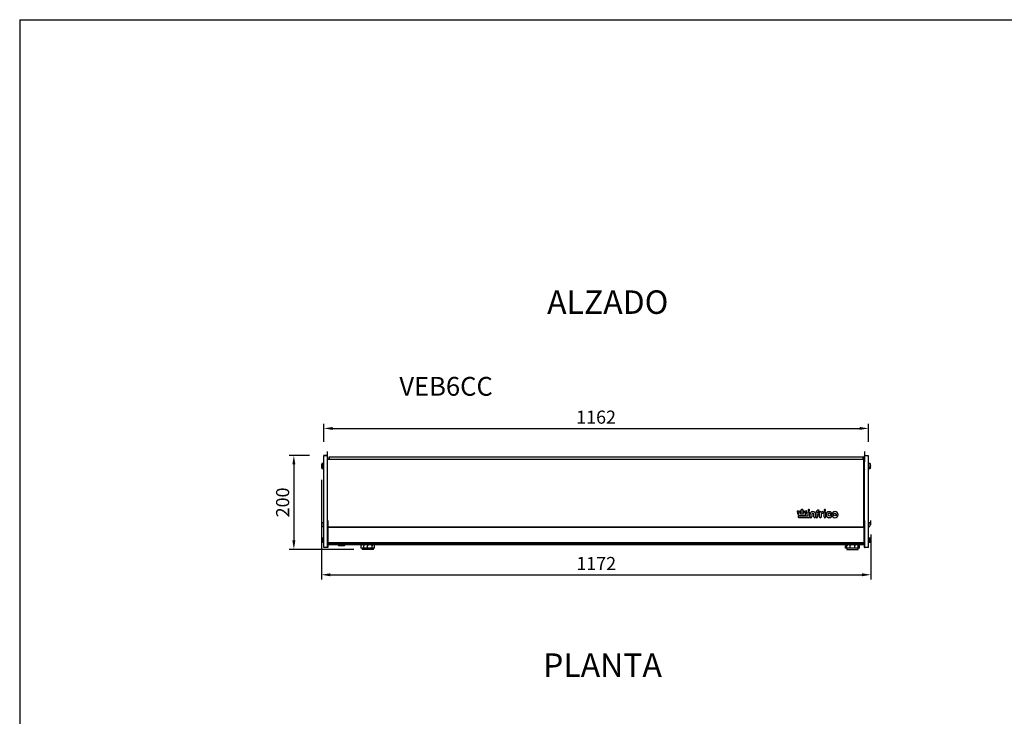
# Model space of a CAD drawing. Units: millimetres. Extents: x -79 to 13266, y -6903 to 5940.
# Drawn here: x 4532 to 6632, y -2028 to -543 of the extents above; entities that cross this region are included whole.
import ezdxf

# ---------------------------------------------------------------- set-up
doc = ezdxf.new("R2010")
doc.units = ezdxf.units.MM
doc.layers.add('COTAS', color=1, linetype='Continuous')
doc.layers.add('RECUADRO', color=142, linetype='Continuous')
doc.styles.add('TXT', font='romans.shx')
doc.dimstyles.new('JUAN4', dxfattribs={"dimtxt": 28, "dimasz": 19, "dimexe": 10, "dimexo": 30, "dimgap": 10, "dimtad": 3, "dimdec": 1, "dimdsep": 46, "dimtxsty": 'Standard', "dimcen": 5, "dimclrd": 256, "dimclre": 256, "dimclrt": 1, "dimadec": 0, "dimazin": 0, "dimtp": 0.5, "dimtm": 0.5, "dimtfac": 0.125, "dimtdec": 1, "dimtofl": 0, "dimtmove": 0, "dimatfit": 0, "dimfxl": 0, "dimtolj": 1, "dimtzin": 0, "dimarcsym": 0})

# ---------------------------------------------------------------- blocks, each defined once
blk = doc.blocks.new('*D76')
at = {"layer": 'COTAS', "lineweight": -2}
for p, q in [((5150.2, -1472.3), (5106.9, -1472.3)), ((5116.9, -1491.3), (5116.9, -1653.3)), ((5244.7, -1672.3), (5106.9, -1672.3))]:
    blk.add_line(p, q, dxfattribs=at)
at = {"layer": 'COTAS'}
for points in [[(5113.7, -1491.3), (5120.1, -1491.3), (5116.9, -1472.3)], [(5113.7, -1653.3), (5120.1, -1653.3), (5116.9, -1672.3)]]:
    blk.add_solid(points, dxfattribs=at)
at = {"layer": 'Defpoints', "color": 0}
for p in [(5180.2, -1472.3), (5116.9, -1672.3), (5274.7, -1672.3)]:
    blk.add_point(p, dxfattribs=at)
at = {"layer": 'COTAS', "color": 1, "insert": (5092.9, -1572.3), "char_height": 28, "attachment_point": 5, "rotation": 90}
blk.add_mtext('\\A1;200', dxfattribs=at)
blk = doc.blocks.new('*D77')
at = {"layer": 'COTAS', "lineweight": -2}
for p, q in [((5175.7, -1523.9), (5175.7, -1736.5)), ((6347.8, -1641), (6347.8, -1736.5)), ((5194.7, -1726.5), (6328.8, -1726.5))]:
    blk.add_line(p, q, dxfattribs=at)
at = {"layer": 'COTAS'}
for points in [[(5194.7, -1723.3), (5194.7, -1729.7), (5175.7, -1726.5)], [(6328.8, -1723.3), (6328.8, -1729.7), (6347.8, -1726.5)]]:
    blk.add_solid(points, dxfattribs=at)
at = {"layer": 'Defpoints', "color": 0}
for p in [(5175.7, -1493.9), (6347.8, -1611), (6347.8, -1726.5)]:
    blk.add_point(p, dxfattribs=at)
at = {"layer": 'COTAS', "color": 1, "insert": (5761.8, -1702.5), "char_height": 28, "attachment_point": 5}
blk.add_mtext('\\A1;1172', dxfattribs=at)
blk = doc.blocks.new('*D78')
at = {"layer": 'COTAS', "lineweight": -2}
for p, q in [((5180.5, -1442.8), (5180.5, -1404.5)), ((6342.5, -1442.8), (6342.5, -1404.5)), ((5199.5, -1414.5), (6323.5, -1414.5))]:
    blk.add_line(p, q, dxfattribs=at)
at = {"layer": 'COTAS'}
for points in [[(5199.5, -1411.4), (5199.5, -1417.7), (5180.5, -1414.5)], [(6323.5, -1411.4), (6323.5, -1417.7), (6342.5, -1414.5)]]:
    blk.add_solid(points, dxfattribs=at)
at = {"layer": 'Defpoints', "color": 0}
for p in [(6342.5, -1414.5), (5180.5, -1472.8), (6342.5, -1472.8)]:
    blk.add_point(p, dxfattribs=at)
at = {"layer": 'COTAS', "color": 1, "insert": (5761.5, -1390.5), "char_height": 28, "attachment_point": 5}
blk.add_mtext('\\A1;1162', dxfattribs=at)

msp = doc.modelspace()

# ---------------------------------------------------------------- linework, layer by layer
at = {"color": 7, "linetype": 'Continuous'}
for p, q in [((5187.99, -1464.05), (5187.99, -1464.05)), ((5187.99, -1464.05), (5187.99, -1469.49)), ((5188.19, -1464.05), (5187.99, -1464.05)), ((5188.19, -1464.05), (5187.99, -1464.05)), ((5187.99, -1469.49), (5187.99, -1472.79)), ((5188.19, -1469.49), (5187.99, -1469.49)), ((5188.19, -1464.05), (5188.19, -1469.49)), ((5188.19, -1464.05), (5188.19, -1464.05)), ((5188.19, -1469.49), (5188.19, -1472.79)), ((6333.99, -1464.05), (6333.99, -1464.05)), ((6333.99, -1464.05), (6333.99, -1469.49)), ((6334.19, -1464.05), (6333.99, -1464.05)), ((6334.19, -1464.05), (6333.99, -1464.05)), ((6333.99, -1469.49), (6333.99, -1485.95)), ((6334.19, -1469.49), (6333.99, -1469.49)), ((6334.19, -1464.05), (6334.19, -1469.49)), ((6334.19, -1464.05), (6334.19, -1464.05)), ((6334.19, -1469.49), (6334.19, -1472.82)), ((5179.48, -1489.36), (5176.81, -1489.36)), ((5179.68, -1497.33), (5179.68, -1489.4)), ((5180.47, -1489.4), (5179.68, -1489.4)), ((5188.19, -1472.31), (5180.2, -1472.3)), ((5180.47, -1545.17), (5180.47, -1472.79)), ((5188.47, -1472.79), (5180.47, -1472.79)), ((5188.47, -1545.17), (5188.47, -1472.79)), ((5188.59, -1485.95), (5188.47, -1485.95)), ((5188.59, -1550.04), (5188.59, -1480.95)), ((6332.59, -1480.95), (5188.59, -1480.95)), ((5191.19, -1475.74), (5191.19, -1479.74)), ((5192.39, -1475.74), (5191.19, -1475.74)), ((5191.19, -1479.74), (5191.19, -1480.95)), ((5192.39, -1479.74), (5191.19, -1479.74)), ((5191.19, -1479.74), (5192.39, -1479.74)), ((5192.39, -1475.74), (5192.39, -1479.74)), ((6330.39, -1475.74), (5192.39, -1475.74)), ((5192.39, -1475.74), (5192.39, -1479.74)), ((5192.39, -1479.74), (5192.39, -1480.95)), ((5192.39, -1479.74), (6330.39, -1479.74)), ((5192.39, -1479.74), (6330.39, -1479.74)), ((5192.39, -1479.74), (5192.39, -1480.95)), ((6330.39, -1475.74), (6330.39, -1479.74)), ((6330.39, -1475.74), (6330.39, -1479.74)), ((6331.59, -1475.74), (6330.39, -1475.74)), ((6330.39, -1479.74), (6330.39, -1480.95)), ((6330.39, -1479.74), (6330.39, -1480.95)), ((6330.39, -1479.74), (6331.59, -1479.74)), ((6330.39, -1479.74), (6331.59, -1479.74)), ((6331.59, -1475.74), (6331.59, -1479.74)), ((6331.59, -1479.74), (6331.59, -1480.95)), ((6332.59, -1550.04), (6332.59, -1480.95)), ((6334.09, -1485.95), (6332.59, -1485.95)), ((6334.09, -1501.66), (6334.09, -1485.95)), ((6334.19, -1545.2), (6334.19, -1472.82)), ((6342.19, -1472.82), (6334.19, -1472.82)), ((6342.19, -1545.2), (6342.19, -1472.82)), ((6342.98, -1489.43), (6342.19, -1489.43)), ((6342.98, -1497.36), (6342.98, -1489.43)), ((6345.85, -1489.4), (6343.18, -1489.4)), ((5175.99, -1492.86), (5175.84, -1492.86)), ((5175.84, -1493.86), (5176.04, -1493.86)), ((5175.99, -1495.69), (5175.84, -1495.69)), ((5175.84, -1496.69), (5176.04, -1496.69)), ((5176, -1493.82), (5176.01, -1493.83)), ((5176, -1496.65), (5176.01, -1496.66)), ((5176.81, -1497.36), (5179.48, -1497.36)), ((5176.81, -1500.19), (5179.48, -1500.19)), ((5179.68, -1497.33), (5179.68, -1500.16)), ((5179.68, -1497.33), (5180.47, -1497.33)), ((5179.68, -1500.16), (5180.47, -1500.16)), ((5188.59, -1501.66), (5188.47, -1501.66)), ((5188.47, -1502.45), (5188.59, -1502.45)), ((5188.47, -1503.46), (5188.59, -1503.46)), ((6334.09, -1501.66), (6332.59, -1501.66)), ((6332.59, -1502.45), (6334.09, -1502.45)), ((6332.59, -1503.46), (6333.99, -1503.46)), ((6333.99, -1502.45), (6333.99, -1503.02)), ((6333.99, -1504.06), (6333.99, -1503.02)), ((6334.19, -1503.02), (6333.99, -1503.02)), ((6333.99, -1504.06), (6334.19, -1504.06)), ((6334.19, -1501.61), (6334.09, -1501.61)), ((6334.09, -1502.44), (6334.09, -1501.66)), ((6334.09, -1502.44), (6334.09, -1502.45)), ((6342.19, -1497.36), (6342.98, -1497.36)), ((6342.19, -1500.19), (6342.98, -1500.19)), ((6342.98, -1500.19), (6342.98, -1497.36)), ((6343.18, -1497.4), (6345.85, -1497.4)), ((6343.18, -1500.23), (6345.85, -1500.23)), ((6346.82, -1492.9), (6346.62, -1492.9)), ((6346.82, -1495.73), (6346.62, -1495.73)), ((6346.66, -1492.95), (6346.65, -1492.93)), ((6346.66, -1495.78), (6346.65, -1495.76)), ((6346.67, -1493.9), (6346.82, -1493.9)), ((6346.67, -1496.73), (6346.82, -1496.73)), ((5180.47, -1654.79), (5180.47, -1545.17)), ((5188.47, -1654.79), (5188.47, -1545.17)), ((5188.59, -1610.77), (5188.59, -1550.04)), ((6332.59, -1624.91), (6332.59, -1550.04)), ((6334.19, -1654.82), (6334.19, -1545.2)), ((6342.19, -1654.82), (6342.19, -1545.2)), ((6190.4, -1591.76), (6190.4, -1592)), ((6192.61, -1594.7), (6190.87, -1593.06)), ((6190.94, -1595.42), (6190.94, -1595.66)), ((6193.22, -1594.98), (6192.31, -1594.57)), ((6195.33, -1592.72), (6193.14, -1590.66)), ((6195.32, -1592.71), (6195.32, -1591.89)), ((6199.15, -1596.31), (6197.25, -1594.52)), ((6197.26, -1591.89), (6197.26, -1594.53)), ((6197.32, -1590.7), (6197.32, -1590.94)), ((6199.14, -1593.04), (6197.6, -1591.58)), ((6199.15, -1590.21), (6198.97, -1590.04)), ((6199.14, -1590.2), (6199.14, -1588.12)), ((6199.14, -1596.3), (6199.14, -1592.8)), ((6202.57, -1590), (6202.36, -1590.2)), ((6204.28, -1594.51), (6202.36, -1596.31)), ((6202.37, -1588.12), (6202.37, -1590.19)), ((6203.92, -1591.57), (6202.37, -1593.03)), ((6202.37, -1592.79), (6202.37, -1596.3)), ((6204.21, -1590.92), (6204.21, -1590.68)), ((6204.27, -1594.52), (6204.27, -1591.88)), ((6208.39, -1590.66), (6206.19, -1592.71)), ((6206.2, -1591.88), (6206.2, -1592.7)), ((6209.21, -1594.57), (6208.31, -1594.97)), ((6210.65, -1593.06), (6208.93, -1594.69)), ((6210.58, -1595.65), (6210.58, -1595.41)), ((6211.12, -1591.99), (6211.12, -1591.75)), ((6213.46, -1588.62), (6213.46, -1588.86)), ((6213.46, -1601.53), (6213.46, -1593.49)), ((6216.68, -1588.86), (6216.68, -1588.62)), ((6216.68, -1593.49), (6216.68, -1603.31)), ((6230.63, -1603.12), (6230.63, -1593.48)), ((6233.86, -1593.55), (6233.86, -1595.07)), ((6235.65, -1595.15), (6233.97, -1595.15)), ((6237.27, -1590.49), (6237.27, -1590.25)), ((6238.31, -1603.12), (6238.31, -1593.49)), ((6246.66, -1593.7), (6246.66, -1593.46)), ((6247.81, -1603.07), (6247.81, -1593.44)), ((6247.84, -1588.62), (6247.84, -1588.86)), ((6251.03, -1593.44), (6251.03, -1603.07)), ((6251.06, -1588.86), (6251.06, -1588.62)), ((6263.79, -1595.21), (6263.79, -1594.97)), ((5180.27, -1615.69), (5177.6, -1615.69)), ((5188.47, -1610.77), (5188.47, -1654.79)), ((5189.07, -1610.77), (5188.47, -1610.77)), ((5189.07, -1610.77), (5189.07, -1654.79)), ((6192.87, -1597.08), (6191.5, -1596.49)), ((6192.87, -1599.93), (6192.87, -1596.84)), ((6192.87, -1599.93), (6192.87, -1600.17)), ((6208.27, -1600.17), (6192.87, -1600.17)), ((6192.87, -1604.66), (6192.87, -1601.63)), ((6192.87, -1604.66), (6192.87, -1604.9)), ((6215.24, -1604.9), (6192.87, -1604.9)), ((6213.35, -1601.61), (6192.89, -1601.61)), ((6210.02, -1596.48), (6208.27, -1597.24)), ((6208.27, -1597), (6208.27, -1599.93)), ((6208.27, -1599.93), (6208.27, -1600.17)), ((6216.68, -1603.31), (6216.68, -1603.55)), ((6217.76, -1602.97), (6217.76, -1597.48)), ((6217.76, -1602.97), (6217.76, -1603.2)), ((6221.55, -1597.48), (6221.55, -1602.97)), ((6221.55, -1602.97), (6221.55, -1603.2)), ((6225.77, -1602.97), (6225.77, -1597.48)), ((6225.77, -1602.97), (6225.77, -1603.2)), ((6229.57, -1597.48), (6229.57, -1602.97)), ((6229.57, -1602.97), (6229.57, -1603.2)), ((6230.63, -1603.12), (6230.63, -1603.36)), ((6233.86, -1598.3), (6233.86, -1603.12)), ((6233.86, -1603.12), (6233.86, -1603.36)), ((6235.65, -1598.44), (6233.96, -1598.44)), ((6237.26, -1596.93), (6237.26, -1596.69)), ((6238.31, -1603.12), (6238.31, -1603.36)), ((6241.53, -1598.34), (6241.53, -1603.12)), ((6241.53, -1603.12), (6241.53, -1603.36)), ((6247.81, -1603.07), (6247.81, -1603.31)), ((6251.03, -1603.07), (6251.03, -1603.31)), ((6251.96, -1598.3), (6251.96, -1598.54)), ((6263.98, -1601.69), (6263.98, -1601.45)), ((6264.21, -1598.3), (6264.21, -1598.54)), ((6277.68, -1598.54), (6277.68, -1598.3)), ((6333.59, -1613.3), (6332.59, -1613.3)), ((6333.59, -1610.8), (6333.59, -1654.82)), ((6333.59, -1610.8), (6334.19, -1610.8)), ((6334.19, -1610.8), (6334.19, -1654.82)), ((6345.06, -1615.72), (6342.39, -1615.72)), ((6347.78, -1620.24), (6347.78, -1611)), ((5176.78, -1619.19), (5176.63, -1619.19)), ((5176.63, -1620.19), (5176.83, -1620.19)), ((5176.79, -1620.14), (5176.8, -1620.15)), ((5177.6, -1623.69), (5180.27, -1623.69)), ((6332.59, -1624.91), (5189.07, -1624.91)), ((5189.07, -1625.36), (6332.59, -1625.36)), ((6332.59, -1624.91), (6332.59, -1625.36)), ((6332.59, -1625.36), (6332.59, -1657.77)), ((6333.59, -1636.42), (6332.59, -1636.42)), ((6342.39, -1623.72), (6345.06, -1623.72)), ((6346.03, -1619.22), (6345.83, -1619.22)), ((6345.87, -1619.27), (6345.86, -1619.26)), ((6345.88, -1620.22), (6346.03, -1620.22)), ((5175.99, -1652.28), (5175.84, -1652.28)), ((5175.84, -1653.28), (5176.04, -1653.28)), ((5176, -1653.23), (5176.01, -1653.24)), ((5179.48, -1648.78), (5176.81, -1648.78)), ((5176.81, -1656.78), (5179.48, -1656.78)), ((5179.68, -1656.74), (5179.68, -1648.81)), ((5180.47, -1648.81), (5179.68, -1648.81)), ((5179.68, -1656.74), (5180.47, -1656.74)), ((5180.47, -1668.21), (5180.47, -1654.79)), ((5188.47, -1668.21), (5188.47, -1654.79)), ((5188.47, -1654.79), (5188.47, -1668.21)), ((5189.07, -1654.79), (5189.07, -1668.21)), ((5189.07, -1657.77), (6332.59, -1657.77)), ((5189.07, -1658.97), (6332.59, -1658.97)), ((6333.59, -1639.42), (6332.59, -1639.42)), ((6333.59, -1640.42), (6332.59, -1640.42)), ((6333.59, -1641.42), (6332.59, -1641.42)), ((6333.59, -1645.42), (6332.59, -1645.42)), ((6333.59, -1646.42), (6332.59, -1646.42)), ((6333.59, -1647.42), (6332.59, -1647.42)), ((6333.59, -1649.28), (6332.59, -1649.28)), ((6332.59, -1657.77), (6332.59, -1658.82)), ((6332.59, -1658.82), (6332.59, -1658.97)), ((6333.59, -1658.83), (6332.59, -1658.83)), ((6333.59, -1654.82), (6333.59, -1668.24)), ((6334.19, -1668.24), (6334.19, -1654.82)), ((6334.19, -1654.82), (6334.19, -1668.24)), ((6342.98, -1648.85), (6342.19, -1648.85)), ((6342.19, -1668.24), (6342.19, -1654.82)), ((6342.19, -1656.78), (6342.98, -1656.78)), ((6342.98, -1648.85), (6342.98, -1656.78)), ((6345.85, -1648.81), (6343.18, -1648.81)), ((6343.18, -1656.81), (6345.85, -1656.81)), ((6346.82, -1652.31), (6346.62, -1652.31)), ((6346.66, -1652.36), (6346.65, -1652.35)), ((6346.67, -1653.31), (6346.82, -1653.31)), ((5188.47, -1668.21), (5180.47, -1668.21)), ((5189.07, -1668.21), (5188.47, -1668.21)), ((6333.59, -1662.85), (5189.07, -1662.85)), ((5213.58, -1664.31), (5223.58, -1664.31)), ((5259.68, -1664.81), (5259.68, -1669.81)), ((5260.3, -1669.81), (5259.68, -1669.81)), ((5260.3, -1669.81), (5260.3, -1664.81)), ((5260.3, -1669.81), (5260.3, -1664.81)), ((5266.18, -1669.81), (5260.3, -1669.81)), ((5262.68, -1669.81), (5262.68, -1672.31)), ((5286.68, -1672.31), (5262.68, -1672.31)), ((5266.18, -1669.81), (5266.18, -1664.81)), ((5274.29, -1669.81), (5266.18, -1669.81)), ((5274.29, -1669.81), (5274.29, -1664.81)), ((5283.81, -1669.81), (5274.29, -1669.81)), ((5283.81, -1669.81), (5283.81, -1664.81)), ((5288.82, -1669.81), (5283.81, -1669.81)), ((5286.68, -1672.31), (5286.68, -1669.81)), ((5288.82, -1669.81), (5288.82, -1664.81)), ((6293.48, -1669.81), (6293.48, -1664.81)), ((6296.58, -1669.81), (6293.48, -1669.81)), ((6296.48, -1669.81), (6296.48, -1672.31)), ((6296.48, -1672.31), (6320.48, -1672.31)), ((6296.58, -1669.81), (6296.58, -1664.81)), ((6303.48, -1669.81), (6296.58, -1669.81)), ((6303.48, -1669.81), (6303.48, -1664.81)), ((6313.48, -1669.81), (6303.48, -1669.81)), ((6313.48, -1669.81), (6313.48, -1664.81)), ((6320.38, -1669.81), (6313.48, -1669.81)), ((6320.38, -1669.81), (6320.38, -1664.81)), ((6323.48, -1669.81), (6320.38, -1669.81)), ((6320.48, -1672.31), (6320.48, -1669.81)), ((6323.48, -1669.81), (6323.48, -1664.81)), ((6333.59, -1668.24), (6334.19, -1668.24)), ((6342.19, -1668.24), (6334.19, -1668.24))]:
    msp.add_line(p, q, dxfattribs=at)
for centre, radius, start, end in [((5184.92, -1493.36), 9.16, 154.89181, 166.98871), ((5176.81, -1489.56), 0.2, 90, 154.89181), ((5179.48, -1489.56), 0.2, 0, 90), ((6343.18, -1489.6), 0.2, 90, 180), ((6345.85, -1489.6), 0.2, 25.10819, 90), ((6337.74, -1493.4), 9.16, 13.01129, 25.10819), ((5184.92, -1493.36), 9.14, 167.61074, 176.53064), ((5175.84, -1492.81), 0.05, 176.53064, 270), ((5175.84, -1493.91), 0.05, 90, 183.46936), ((5184.92, -1493.36), 9.14, 183.46936, 192.38926), ((5184.92, -1496.19), 9.14, 171.09253, 176.53064), ((5175.84, -1495.64), 0.05, 176.53064, 270), ((5175.84, -1496.74), 0.05, 90, 183.46936), ((5184.92, -1496.19), 9.14, 183.46936, 192.38926), ((5176.04, -1491.31), 0.05, 166.98871, 212.24109), ((5176.04, -1495.41), 0.05, 148.18818, 193.01129), ((5176.04, -1498.24), 0.05, 148.18818, 193.01129), ((5184.92, -1493.36), 8.92, 177.09248, 182.90752), ((5184.92, -1493.36), 9.16, 193.01129, 205.10819), ((5184.92, -1496.19), 8.92, 177.09248, 182.90752), ((5184.92, -1496.19), 9.16, 193.01129, 205.10819), ((5175.88, -1492.9), 0.128, 354.55491, 358.93286), ((5175.88, -1495.73), 0.128, 354.55491, 358.93286), ((5176.81, -1497.16), 0.2, 205.10819, 270), ((5176.81, -1499.99), 0.2, 205.10819, 270), ((5179.48, -1497.16), 0.2, 270, 0), ((5179.48, -1499.99), 0.2, 270, 0), ((6343.18, -1497.2), 0.2, 180, 270), ((6343.18, -1500.03), 0.2, 180, 270), ((6345.85, -1497.2), 0.2, 270, 334.89181), ((6345.85, -1500.03), 0.2, 270, 334.89181), ((6337.74, -1493.4), 9.16, 334.89181, 346.98871), ((6337.74, -1496.23), 9.16, 334.89181, 346.98871), ((6337.74, -1493.4), 8.92, 357.09248, 2.90752), ((6346.78, -1493.86), 0.128, 174.55518, 178.93232), ((6347.18, -1495.5), 0.533, 164.90773, 175.89238), ((6337.74, -1496.23), 8.92, 357.09248, 2.90752), ((6346.78, -1496.69), 0.128, 174.55518, 178.93232), ((6347.18, -1498.33), 0.533, 164.90773, 175.89238), ((6346.62, -1491.35), 0.05, 327.83664, 13.01129), ((6346.62, -1495.45), 0.05, 346.98871, 32.24109), ((6346.62, -1498.28), 0.05, 346.98871, 32.24109), ((6337.74, -1493.4), 9.14, 3.46936, 12.38926), ((6337.74, -1493.4), 9.14, 347.61074, 356.53064), ((6337.74, -1496.23), 9.14, 347.61074, 356.53064), ((6337.74, -1496.23), 9.14, 3.46936, 8.90747), ((6346.82, -1492.85), 0.05, 270, 3.46936), ((6346.82, -1493.95), 0.05, 356.53064, 90), ((6346.82, -1495.68), 0.05, 270, 3.46936), ((6346.82, -1496.78), 0.05, 356.53064, 90), ((6215.03, -1588.51), 1.43, 88.2076, 125.21452), ((6245.14, -1593.46), 1.5, 358.7635, 85.46208), ((6249.41, -1588.51), 1.43, 88.2076, 125.21452), ((5185.71, -1619.69), 9.16, 154.89181, 166.98871), ((5177.6, -1615.89), 0.2, 90, 154.89181), ((5180.27, -1615.89), 0.2, 0, 90), ((6342.39, -1615.92), 0.2, 90, 180), ((6345.06, -1615.92), 0.2, 25.10819, 90), ((6336.95, -1619.72), 9.16, 13.01129, 25.10819), ((5185.71, -1619.69), 9.14, 167.61074, 176.53064), ((5176.63, -1619.14), 0.05, 176.53064, 180), ((5176.63, -1619.14), 0.05, 180, 270), ((5176.63, -1620.24), 0.05, 90, 180), ((5185.71, -1619.69), 9.14, 183.46936, 192.38926), ((5176.63, -1620.24), 0.05, 180, 183.46936), ((5176.83, -1617.64), 0.05, 166.98871, 212.24109), ((5185.71, -1619.69), 8.92, 177.09248, 180), ((5185.71, -1619.69), 8.92, 180, 182.90752), ((5176.83, -1621.74), 0.05, 148.18818, 193.01129), ((5185.71, -1619.69), 9.16, 193.01129, 205.10819), ((5176.67, -1619.22), 0.128, 354.55518, 358.93232), ((5177.6, -1623.49), 0.2, 205.10819, 270), ((5180.27, -1623.49), 0.2, 270, 0), ((6342.39, -1623.52), 0.2, 180, 270), ((6345.06, -1623.52), 0.2, 270, 334.89181), ((6336.95, -1619.72), 9.16, 334.89181, 346.98871), ((6336.95, -1619.72), 8.92, 357.09248, 2.90752), ((6345.99, -1620.19), 0.128, 174.55491, 178.93286), ((6346.39, -1621.82), 0.533, 164.90773, 175.89238), ((6345.83, -1617.67), 0.05, 327.83664, 13.01129), ((6345.83, -1621.77), 0.05, 346.98871, 32.24109), ((6336.95, -1619.72), 9.14, 3.46936, 12.38926), ((6336.95, -1619.72), 9.14, 347.61074, 356.53064), ((6346.03, -1619.17), 0.05, 270, 3.46936), ((6346.03, -1620.27), 0.05, 356.53064, 90), ((5184.92, -1652.78), 9.14, 167.61074, 176.53064), ((5175.84, -1652.23), 0.05, 176.53064, 270), ((5175.84, -1653.33), 0.05, 90, 183.46936), ((5184.92, -1652.78), 9.14, 183.46936, 192.38926), ((5176.04, -1650.73), 0.05, 166.98871, 212.24109), ((5176.04, -1654.83), 0.05, 148.18818, 193.01129), ((5184.92, -1652.78), 9.16, 154.89181, 166.98871), ((5184.92, -1652.78), 8.92, 177.09248, 182.90752), ((5184.92, -1652.78), 9.16, 193.01129, 205.10819), ((5175.88, -1652.31), 0.128, 354.55491, 358.93286), ((5176.81, -1648.98), 0.2, 90, 154.89181), ((5176.81, -1656.58), 0.2, 205.10819, 270), ((5179.48, -1648.98), 0.2, 0, 90), ((5179.48, -1656.58), 0.2, 270, 0), ((6343.18, -1649.01), 0.2, 90, 180), ((6343.18, -1656.61), 0.2, 180, 270), ((6345.85, -1649.01), 0.2, 25.10819, 90), ((6345.85, -1656.61), 0.2, 270, 334.89181), ((6337.74, -1652.81), 9.16, 13.01129, 25.10819), ((6337.74, -1652.81), 9.16, 334.89181, 346.98871), ((6337.74, -1652.81), 8.92, 357.09248, 2.90752), ((6346.78, -1653.28), 0.128, 174.55518, 178.93232), ((6347.18, -1654.91), 0.533, 164.90773, 175.89238), ((6346.62, -1650.76), 0.05, 327.83664, 13.01129), ((6346.62, -1654.86), 0.05, 346.98871, 32.24109), ((6337.74, -1652.81), 9.14, 3.46936, 12.38926), ((6337.74, -1652.81), 9.14, 347.61074, 356.53064), ((6346.82, -1652.26), 0.05, 270, 3.46936), ((6346.82, -1653.36), 0.05, 356.53064, 90), ((5213.58, -1661.31), 3, 211.009, 270), ((5223.58, -1661.31), 3, 270, 328.991), ((5261.68, -1664.81), 2, 102.24734, 180), ((6295.49, -1664.81), 2, 95.78813, 179.97531), ((6295.48, -1664.81), 2, 102.24734, 114.02006), ((6301.17, -1664.74), 4.59, 155.17761, 180.82931), ((6315.77, -1664.75), 4.62, 359.24401, 24.76871), ((6321.47, -1664.8), 2, 359.91143, 81.10829), ((6321.48, -1664.81), 2, 40.60368, 45.84073)]:
    msp.add_arc(centre, radius, start, end, dxfattribs=at)
for centre, major_axis, ratio, start_param, end_param in [((6192.01, -1591.76), (-1.61, 0), 0.9396926, 3.9269908, 7.0662633), ((6192.01, -1592), (-1.61, 0), 0.9396926, 0, 0.783078), ((6191.91, -1595.42), (0.968, 0), 0.9396926, 3.1415927, 3.1663105), ((6191.91, -1595.66), (0.968, 0), 0.9396926, 3.1415927, 4.279544), ((6195.01, -1596.2), (-1.88, 1.25), 0.0505221, -1.5372901, -0.2848446), ((6196.29, -1591.89), (-0.972, 0), 0.9396926, 3.1415927, 6.2831853), ((6195.72, -1593.63), (-0.397, 0.917), 0.0547681, -1.4448468, -0.1259495), ((6196.86, -1594.71), (0.397, 0.172), 0.2927355, 0.1259495, 1.4448468), ((6198.29, -1590.7), (-0.97, 0), 0.9396926, 3.9111191, 7.0654089), ((6198.29, -1590.94), (-0.97, 0), 0.9396926, 0, 0.7822236), ((6200.75, -1588.12), (-1.62, 0), 0.9396926, 3.1415927, 6.2831853), ((6199.54, -1592.64), (0.397, 0.171), 0.2931077, 1.4452306, 3.0160269), ((6199.54, -1591.14), (-0.397, 0.938), 0.0527498, -1.4467793, -0.124017), ((6201.97, -1591.09), (0.397, 0.898), 0.0567509, 0.12779, 1.4430063), ((6201.97, -1592.63), (-0.397, 0.172), 0.2927355, 3.2675422, 4.8383385), ((6203.24, -1590.68), (-0.97, 0), 0.9396926, 2.3561945, 5.4824037), ((6203.24, -1590.92), (-0.97, 0), 0.9396926, 2.3561945, 3.1415927), ((6205.24, -1591.88), (-0.966, 0), 0.9396926, 3.1415927, 6.2831853), ((6204.67, -1594.7), (-0.397, 0.172), 0.2924024, -1.4445054, -0.1262909), ((6205.8, -1593.62), (0.397, 0.914), 0.0550711, 0.1262345, 1.4445618), ((6206.5, -1596.21), (1.9, 1.27), 0.0498855, 0.284562, 1.5375727), ((6209.51, -1591.75), (1.61, 0), 0.9396926, -0.783078, 2.3538304), ((6209.61, -1595.65), (-0.968, 0), 0.9396926, 2.0074235, 3.1415927), ((6209.61, -1595.41), (-0.968, 0), 0.9396926, 3.1019636, 3.1415927), ((6209.51, -1591.99), (1.61, 0), 0.9396926, -0.783078, 0), ((6215.07, -1588.62), (-1.61, 0), 0.9396926, -0.9890774, 0), ((6215.07, -1588.62), (-1.61, 0), 0.9396926, 0, 4.1169229), ((6215.07, -1588.86), (1.61, 0), 0.9396926, 3.1415927, 6.2831853), ((6215.07, -1593.49), (-1.61, 0), 0.9396926, 3.1415927, 6.2831853), ((6223.66, -1597.48), (-5.91, 0), 0.9396926, 3.1415927, 6.2831853), ((6223.66, -1597.48), (-2.11, 0), 0.9396926, 3.1415927, 6.2831853), ((6223.66, -1597.72), (-2.11, 0), 0.9396926, 3.1415927, 6.2831853), ((6235.67, -1593.48), (-5.04, 0), 0.9396926, -1.5707162, 0), ((6235.78, -1593.79), (-1.93, 0), 0.9396926, -1.5386582, 0), ((6235.78, -1593.55), (1.93, 0), 0.9396926, 2.8045499, 3.1415927), ((6235.67, -1590.49), (1.59, 0), 0.9396926, -1.5386582, 0), ((6235.67, -1590.25), (-1.59, 0), 0.9396926, 3.1415927, 3.1695688), ((6239.92, -1593.49), (1.61, 0), 0.9396926, 0.0825072, 3.1415927), ((6245.14, -1598.34), (-3.6, 0), 0.9396926, -1.5584206, 0), ((6245.14, -1598.58), (-3.6, 0), 0.9396926, -1.5584206, 0), ((6244.83, -1595.4), (3.65, 0), 0.9396926, 1.4523352, 2.5366396), ((6245.07, -1593.7), (-1.58, 0), 0.9396926, 1.5831721, 3.1415927), ((6249.42, -1593.44), (-1.61, 0), 0.9396926, 3.1415927, 6.2831853), ((6249.45, -1588.62), (-1.61, 0), 0.9396926, -0.9890774, 0), ((6249.45, -1588.62), (-1.61, 0), 0.9396926, 0, 4.1169229), ((6249.45, -1588.86), (1.61, 0), 0.9396926, 3.1415927, 6.2831853), ((6258.65, -1598.3), (-6.69, 0), 0.9396926, 3.9639004, 8.6584462), ((6258.65, -1598.3), (3, 0), 0.9396926, 0.8223077, 5.5168536), ((6258.65, -1598.54), (3, 0), 0.9396926, 0.8223077, 3.0990468), ((6261.94, -1594.97), (-1.04, 1.46), 0.9950084, 1.7435162, 4.8851089), ((6261.94, -1595.21), (1.85, 0), 0.9396926, 3.9639004, 6.2831853), ((6270.95, -1598.3), (-6.74, 0), 0.9396926, 3.1415927, 6.2831853), ((6270.95, -1598.54), (3, 0), 0.9396926, 0.042476, 3.0991167), ((6193.27, -1596.6), (0.395, 0.259), 0.2453121, 1.4112406, 2.982037), ((6193.27, -1599.55), (0.394, 0.394), 0.176327, 1.3962634, 2.9670597), ((6193.27, -1602.01), (-0.394, 0.394), 0.176327, -1.3962634, 0.1745329), ((6193.27, -1604.28), (0.394, 0.394), 0.176327, 1.3962634, 2.9670597), ((6199.54, -1597.22), (-0.397, 0.917), 0.0547681, -1.4448468, -0.1259495), ((6201.97, -1597.22), (0.397, 0.914), 0.0551313, 0.1262909, 1.4445054), ((6207.87, -1596.76), (-0.395, 0.258), 0.245875, 3.3008869, 4.8716833), ((6207.87, -1599.55), (-0.394, 0.394), 0.176327, 3.3161256, 4.8869219), ((6215.24, -1603.55), (-1.44, 0), 0.9396926, 1.5707963, 3.1415927), ((6219.66, -1602.97), (1.9, 0), 0.9396926, 3.1415927, 6.2831853), ((6219.66, -1603.2), (1.9, 0), 0.9396926, 3.1415927, 6.2831853), ((6227.67, -1602.97), (1.9, 0), 0.9396926, 3.1415927, 6.2831853), ((6227.67, -1603.2), (1.9, 0), 0.9396926, 3.1415927, 6.2831853), ((6232.25, -1603.12), (1.61, 0), 0.9396926, 3.1415927, 6.2831853), ((6232.25, -1603.36), (1.61, 0), 0.9396926, 3.1415927, 6.2831853), ((6233.96, -1598.54), (-0.108, 0), 0.9396926, -1.5707963, 0), ((6235.65, -1596.93), (-1.61, 0), 0.9396926, 1.5707963, 3.1415927), ((6235.65, -1596.69), (1.61, 0), 0.9396926, 0, 0.0284793), ((6239.92, -1603.12), (1.61, 0), 0.9396926, 3.1415927, 6.2831853), ((6239.92, -1603.36), (1.61, 0), 0.9396926, 3.1415927, 6.2831853), ((6249.42, -1603.07), (1.61, 0), 0.9396926, 3.1415927, 6.2831853), ((6249.42, -1603.31), (1.61, 0), 0.9396926, 3.1415927, 6.2831853), ((6258.65, -1598.54), (-6.69, 0), 0.9396926, 0, 2.3752609), ((6262.14, -1601.45), (-1.52, 0.96), 0.9974187, 2.9683401, 6.1099328), ((6262.14, -1601.69), (1.85, 0), 0.9396926, -0.7663317, 0), ((6270.95, -1598.54), (6.74, 0), 0.9396926, 3.1415927, 6.2831853)]:
    msp.add_ellipse(centre, major_axis=major_axis, ratio=ratio, start_param=start_param, end_param=end_param, dxfattribs=at)
msp.add_ellipse((6270.95, -1598.3), major_axis=(-3, 0), ratio=0.9396926, dxfattribs=at)
for points, knots in [([(5176.01, -1491.31), (5176.01, -1491.31), (5176.01, -1491.31), (5176.01, -1491.32), (5176, -1491.32), (5176, -1491.34), (5176, -1491.36), (5175.99, -1491.39), (5175.99, -1491.4), (5175.99, -1491.4)], [0.33599734, 0.33599734, 0.33599734, 0.33599734, 0.33820134, 0.38998323, 0.46978068, 0.59574332, 0.7570841, 0.94055846, 1, 1, 1, 1]), ([(5175.99, -1495.33), (5175.99, -1495.33), (5175.99, -1495.35), (5176, -1495.38), (5176, -1495.4), (5176.01, -1495.41), (5176.01, -1495.41), (5176.01, -1495.41), (5176.01, -1495.41)], [0, 0, 0, 0, 0.07734508, 0.2545107, 0.40246399, 0.50927343, 0.5713458, 0.57354859, 0.57354859, 0.57354859, 0.57354859]), ([(5175.99, -1498.16), (5175.99, -1498.16), (5175.99, -1498.18), (5176, -1498.21), (5176, -1498.23), (5176.01, -1498.24), (5176.01, -1498.24), (5176.01, -1498.24), (5176.01, -1498.24)], [0, 0, 0, 0, 0.07734508, 0.2545107, 0.40246399, 0.50927343, 0.5713458, 0.57354859, 0.57354859, 0.57354859, 0.57354859]), ([(5176.01, -1493.83), (5176.01, -1493.83), (5176.01, -1493.84), (5176.01, -1493.86), (5176, -1493.87), (5176, -1493.88), (5176, -1493.88), (5176, -1493.88)], [0, 0, 0, 0, 0.01115441, 0.20242392, 0.35694991, 0.47487693, 0.56100392, 0.56100392, 0.56100392, 0.56100392]), ([(5176.01, -1495.71), (5176.01, -1495.7), (5176.01, -1495.69), (5176, -1495.68), (5176, -1495.67), (5176, -1495.66), (5176, -1495.66)], [0.20812844, 0.20812844, 0.20812844, 0.20812844, 0.41622164, 0.41622164, 0.41622164, 0.62503302, 0.62503302, 0.62503302, 0.62503302]), ([(5176.01, -1496.66), (5176.01, -1496.66), (5176.01, -1496.67), (5176.01, -1496.69), (5176, -1496.7), (5176, -1496.71), (5176, -1496.71), (5176, -1496.71)], [0, 0, 0, 0, 0.01115441, 0.20242392, 0.35694991, 0.47487693, 0.56100392, 0.56100392, 0.56100392, 0.56100392]), ([(6346.67, -1491.43), (6346.67, -1491.43), (6346.67, -1491.41), (6346.66, -1491.39), (6346.66, -1491.36), (6346.65, -1491.35), (6346.65, -1491.35), (6346.65, -1491.35), (6346.65, -1491.35)], [0, 0, 0, 0, 0.09082584, 0.29887031, 0.47261093, 0.59803659, 0.67092778, 0.6735145, 0.6735145, 0.6735145, 0.6735145]), ([(6346.65, -1492.93), (6346.65, -1492.93), (6346.65, -1492.92), (6346.65, -1492.91), (6346.66, -1492.89), (6346.66, -1492.88), (6346.66, -1492.88), (6346.66, -1492.88)], [0, 0, 0, 0, 0.01115441, 0.20242392, 0.35694991, 0.47487693, 0.56100392, 0.56100392, 0.56100392, 0.56100392]), ([(6346.65, -1493.88), (6346.65, -1493.89), (6346.65, -1493.9), (6346.66, -1493.91), (6346.66, -1493.92), (6346.66, -1493.93), (6346.66, -1493.93)], [0.20812844, 0.20812844, 0.20812844, 0.20812844, 0.41622164, 0.41622164, 0.41622164, 0.62503302, 0.62503302, 0.62503302, 0.62503302]), ([(6346.65, -1495.76), (6346.65, -1495.76), (6346.65, -1495.75), (6346.65, -1495.74), (6346.66, -1495.72), (6346.66, -1495.71), (6346.66, -1495.71), (6346.66, -1495.71)], [0, 0, 0, 0, 0.01115441, 0.20242392, 0.35694991, 0.47487693, 0.56100392, 0.56100392, 0.56100392, 0.56100392]), ([(6346.65, -1496.71), (6346.65, -1496.72), (6346.65, -1496.73), (6346.66, -1496.74), (6346.66, -1496.75), (6346.66, -1496.76), (6346.66, -1496.76)], [0.20812844, 0.20812844, 0.20812844, 0.20812844, 0.41622164, 0.41622164, 0.41622164, 0.62503302, 0.62503302, 0.62503302, 0.62503302]), ([(6192.31, -1594.57), (6192.23, -1594.54), (6192.05, -1594.48), (6191.71, -1594.49), (6191.36, -1594.63), (6191.09, -1594.89), (6190.95, -1595.19), (6190.96, -1595.37), (6190.96, -1595.45)], [0, 0, 0, 0, 0.1272498, 0.3146139, 0.5063087, 0.6985708, 0.8883935, 1, 1, 1, 1]), ([(6190.96, -1595.45), (6190.96, -1595.5), (6190.95, -1595.65), (6191.07, -1595.92), (6191.28, -1596.15), (6191.44, -1596.24), (6191.51, -1596.28)], [0, 0, 0, 0, 0.1333773, 0.4621228, 0.7902853, 1, 1, 1, 1]), ([(6210.57, -1595.45), (6210.57, -1595.35), (6210.57, -1595.15), (6210.41, -1594.85), (6210.15, -1594.61), (6209.81, -1594.48), (6209.47, -1594.47), (6209.29, -1594.53), (6209.21, -1594.57)], [0, 0, 0, 0, 0.144076, 0.3240701, 0.5044725, 0.6878082, 0.8748198, 1, 1, 1, 1]), ([(6215.96, -1587.34), (6215.95, -1587.34), (6215.83, -1587.23), (6215.5, -1587.12), (6215.23, -1587.09), (6215.07, -1587.08)], [0, 0, 0, 0, 0.035077, 0.5529029, 1, 1, 1, 1]), ([(6233.97, -1595.15), (6233.96, -1595.15), (6233.94, -1595.15), (6233.91, -1595.14), (6233.88, -1595.12), (6233.86, -1595.1), (6233.86, -1595.09), (6233.86, -1595.08), (6233.86, -1595.07)], [0, 0, 0, 0, 0.1249846, 0.2591837, 0.4112651, 0.6019544, 0.8732834, 1, 1, 1, 1]), ([(6237.24, -1596.65), (6237.25, -1596.58), (6237.25, -1596.37), (6237.11, -1595.99), (6236.83, -1595.61), (6236.44, -1595.32), (6236.02, -1595.17), (6235.77, -1595.16), (6235.65, -1595.15)], [0, 0, 0, 0, 0.0824401, 0.2795775, 0.4764262, 0.6739675, 0.8727481, 1, 1, 1, 1]), ([(6237.25, -1590.2), (6237.25, -1590.11), (6237.25, -1589.88), (6237.09, -1589.5), (6236.79, -1589.13), (6236.39, -1588.86), (6235.98, -1588.74), (6235.76, -1588.73), (6235.67, -1588.72)], [0, 0, 0, 0, 0.1087522, 0.3067156, 0.5045234, 0.7031417, 0.9030575, 1, 1, 1, 1]), ([(6241.83, -1593.42), (6241.82, -1593.43), (6241.8, -1593.45), (6241.76, -1593.47), (6241.71, -1593.49), (6241.66, -1593.49), (6241.61, -1593.47), (6241.56, -1593.45), (6241.53, -1593.41), (6241.52, -1593.38), (6241.52, -1593.37), (6241.52, -1593.36)], [0, 0, 0, 0, 0.1085529, 0.2255102, 0.329842, 0.4384835, 0.5454437, 0.6580165, 0.7863005, 0.9480838, 1, 1, 1, 1]), ([(6250.34, -1587.34), (6250.33, -1587.34), (6250.21, -1587.23), (6249.88, -1587.12), (6249.61, -1587.09), (6249.45, -1587.08)], [0, 0, 0, 0, 0.035077, 0.5529029, 1, 1, 1, 1]), ([(6213.46, -1601.53), (6213.46, -1601.54), (6213.46, -1601.55), (6213.45, -1601.57), (6213.42, -1601.59), (6213.39, -1601.61), (6213.36, -1601.61), (6213.35, -1601.61), (6213.35, -1601.61)], [0, 0, 0, 0, 0.2017828, 0.5417515, 0.7158309, 0.8550396, 0.9797088, 1, 1, 1, 1]), ([(5176.8, -1617.64), (5176.8, -1617.64), (5176.8, -1617.64), (5176.8, -1617.64), (5176.79, -1617.64), (5176.79, -1617.66), (5176.79, -1617.68), (5176.78, -1617.71), (5176.78, -1617.72), (5176.78, -1617.73)], [0.33599734, 0.33599734, 0.33599734, 0.33599734, 0.33820134, 0.38998323, 0.46978068, 0.59574332, 0.7570841, 0.94055846, 1, 1, 1, 1]), ([(5176.78, -1621.65), (5176.78, -1621.65), (5176.78, -1621.67), (5176.79, -1621.7), (5176.79, -1621.72), (5176.8, -1621.73), (5176.8, -1621.73), (5176.8, -1621.73), (5176.8, -1621.73)], [0, 0, 0, 0, 0.07734508, 0.2545107, 0.40246399, 0.50927343, 0.5713458, 0.57354859, 0.57354859, 0.57354859, 0.57354859]), ([(5176.8, -1619.2), (5176.8, -1619.19), (5176.8, -1619.18), (5176.79, -1619.17), (5176.79, -1619.16), (5176.79, -1619.16), (5176.79, -1619.15)], [0.20812844, 0.20812844, 0.20812844, 0.20812844, 0.41622164, 0.41622164, 0.41622164, 0.62503302, 0.62503302, 0.62503302, 0.62503302]), ([(5176.8, -1620.15), (5176.8, -1620.15), (5176.8, -1620.16), (5176.8, -1620.18), (5176.79, -1620.2), (5176.79, -1620.2), (5176.79, -1620.21), (5176.79, -1620.21)], [0, 0, 0, 0, 0.01115441, 0.20242392, 0.35694991, 0.47487693, 0.56100392, 0.56100392, 0.56100392, 0.56100392]), ([(6345.88, -1617.76), (6345.88, -1617.75), (6345.88, -1617.73), (6345.87, -1617.71), (6345.87, -1617.69), (6345.86, -1617.67), (6345.86, -1617.67), (6345.86, -1617.67), (6345.86, -1617.67)], [0, 0, 0, 0, 0.09082584, 0.29887031, 0.47261093, 0.59803659, 0.67092778, 0.6735145, 0.6735145, 0.6735145, 0.6735145]), ([(6345.86, -1619.26), (6345.86, -1619.26), (6345.86, -1619.25), (6345.86, -1619.23), (6345.87, -1619.21), (6345.87, -1619.2), (6345.87, -1619.2), (6345.87, -1619.2)], [0, 0, 0, 0, 0.01115441, 0.20242392, 0.35694991, 0.47487693, 0.56100392, 0.56100392, 0.56100392, 0.56100392]), ([(5176.01, -1650.73), (5176.01, -1650.73), (5176.01, -1650.73), (5176.01, -1650.73), (5176, -1650.74), (5176, -1650.75), (5176, -1650.77), (5175.99, -1650.8), (5175.99, -1650.81), (5175.99, -1650.82)], [0.33599734, 0.33599734, 0.33599734, 0.33599734, 0.33820134, 0.38998323, 0.46978068, 0.59574332, 0.7570841, 0.94055846, 1, 1, 1, 1]), ([(5175.99, -1654.74), (5175.99, -1654.75), (5175.99, -1654.76), (5176, -1654.79), (5176, -1654.81), (5176.01, -1654.82), (5176.01, -1654.83), (5176.01, -1654.83), (5176.01, -1654.83)], [0, 0, 0, 0, 0.07734508, 0.2545107, 0.40246399, 0.50927343, 0.5713458, 0.57354859, 0.57354859, 0.57354859, 0.57354859]), ([(5176.01, -1652.29), (5176.01, -1652.28), (5176.01, -1652.27), (5176, -1652.26), (5176, -1652.25), (5176, -1652.25), (5176, -1652.24)], [0.20812844, 0.20812844, 0.20812844, 0.20812844, 0.41622164, 0.41622164, 0.41622164, 0.62503302, 0.62503302, 0.62503302, 0.62503302]), ([(5176.01, -1653.24), (5176.01, -1653.24), (5176.01, -1653.25), (5176.01, -1653.27), (5176, -1653.29), (5176, -1653.3), (5176, -1653.3), (5176, -1653.3)], [0, 0, 0, 0, 0.01115441, 0.20242392, 0.35694991, 0.47487693, 0.56100392, 0.56100392, 0.56100392, 0.56100392]), ([(6346.67, -1650.85), (6346.67, -1650.84), (6346.67, -1650.83), (6346.66, -1650.8), (6346.66, -1650.78), (6346.65, -1650.77), (6346.65, -1650.76), (6346.65, -1650.76), (6346.65, -1650.76)], [0, 0, 0, 0, 0.09082584, 0.29887031, 0.47261093, 0.59803659, 0.67092778, 0.6735145, 0.6735145, 0.6735145, 0.6735145]), ([(6346.65, -1652.35), (6346.65, -1652.35), (6346.65, -1652.34), (6346.65, -1652.32), (6346.66, -1652.3), (6346.66, -1652.29), (6346.66, -1652.29), (6346.66, -1652.29)], [0, 0, 0, 0, 0.01115441, 0.20242392, 0.35694991, 0.47487693, 0.56100392, 0.56100392, 0.56100392, 0.56100392]), ([(6346.65, -1653.3), (6346.65, -1653.31), (6346.65, -1653.32), (6346.66, -1653.33), (6346.66, -1653.33), (6346.66, -1653.34), (6346.66, -1653.35)], [0.20812844, 0.20812844, 0.20812844, 0.20812844, 0.41622164, 0.41622164, 0.41622164, 0.62503302, 0.62503302, 0.62503302, 0.62503302]), ([(5260.3, -1664.81), (5260.3, -1664.63), (5260.33, -1664.46), (5260.42, -1664.14), (5260.5, -1663.98), (5260.77, -1663.56), (5261.03, -1663.33), (5261.58, -1663.02), (5261.88, -1662.93), (5262.3, -1662.85), (5262.43, -1662.83), (5262.56, -1662.82)], [0, 0, 0, 0, 0.125, 0.125, 0.25, 0.25, 0.5, 0.5, 0.75, 0.75, 0.86499071, 0.86499071, 0.86499071, 0.86499071]), ([(5260.3, -1664.81), (5260.3, -1664.63), (5260.33, -1664.46), (5260.42, -1664.14), (5260.5, -1663.98), (5260.77, -1663.56), (5261.03, -1663.33), (5261.58, -1663.02), (5261.88, -1662.93), (5262.3, -1662.85), (5262.43, -1662.83), (5262.56, -1662.82)], [0, 0, 0, 0, 0.125, 0.125, 0.25, 0.25, 0.5, 0.5, 0.75, 0.75, 0.86499071, 0.86499071, 0.86499071, 0.86499071]), ([(5265.87, -1662.84), (5265.89, -1662.85), (5265.92, -1662.86), (5266.02, -1662.93), (5266.08, -1663.02), (5266.13, -1663.26), (5266.15, -1663.35), (5266.17, -1663.57), (5266.17, -1663.7), (5266.18, -1663.98), (5266.18, -1664.13), (5266.18, -1664.46), (5266.18, -1664.63), (5266.18, -1664.81)], [0.17884173, 0.17884173, 0.17884173, 0.17884173, 0.25, 0.25, 0.5, 0.5, 0.625, 0.625, 0.75, 0.75, 0.875, 0.875, 1, 1, 1, 1]), ([(5274.29, -1664.81), (5274.29, -1664.63), (5274.31, -1664.46), (5274.37, -1664.14), (5274.42, -1663.98), (5274.6, -1663.56), (5274.77, -1663.33), (5275.19, -1663.02), (5275.43, -1662.93), (5275.8, -1662.85), (5275.92, -1662.83), (5276.05, -1662.82)], [0, 0, 0, 0, 0.125, 0.125, 0.25, 0.25, 0.5, 0.5, 0.75, 0.75, 0.86499071, 0.86499071, 0.86499071, 0.86499071]), ([(5281.51, -1662.84), (5281.6, -1662.85), (5281.7, -1662.86), (5282.13, -1662.93), (5282.46, -1663.02), (5282.91, -1663.26), (5283.05, -1663.35), (5283.31, -1663.57), (5283.42, -1663.7), (5283.61, -1663.98), (5283.68, -1664.13), (5283.78, -1664.46), (5283.81, -1664.63), (5283.81, -1664.81)], [0.17884173, 0.17884173, 0.17884173, 0.17884173, 0.25, 0.25, 0.5, 0.5, 0.625, 0.625, 0.75, 0.75, 0.875, 0.875, 1, 1, 1, 1]), ([(5288.82, -1664.81), (5288.82, -1664.63), (5288.81, -1664.46), (5288.74, -1664.14), (5288.7, -1663.98), (5288.54, -1663.56), (5288.39, -1663.33), (5288.09, -1663.02), (5287.94, -1662.93), (5287.76, -1662.85), (5287.7, -1662.83), (5287.65, -1662.82)], [0, 0, 0, 0, 0.125, 0.125, 0.25, 0.25, 0.5, 0.5, 0.75, 0.75, 0.86499071, 0.86499071, 0.86499071, 0.86499071]), ([(6303.48, -1664.81), (6303.48, -1664.63), (6303.5, -1664.46), (6303.59, -1664.14), (6303.65, -1663.98), (6303.89, -1663.56), (6304.12, -1663.33), (6304.66, -1663.02), (6304.96, -1662.93), (6305.41, -1662.85), (6305.56, -1662.83), (6305.71, -1662.82)], [0, 0, 0, 0, 0.125, 0.125, 0.25, 0.25, 0.5, 0.5, 0.75, 0.75, 0.86499071, 0.86499071, 0.86499071, 0.86499071]), ([(6311.42, -1662.84), (6311.51, -1662.85), (6311.6, -1662.86), (6312.01, -1662.93), (6312.31, -1663.02), (6312.7, -1663.26), (6312.83, -1663.35), (6313.05, -1663.57), (6313.15, -1663.7), (6313.31, -1663.98), (6313.37, -1664.13), (6313.46, -1664.46), (6313.48, -1664.63), (6313.48, -1664.81)], [0.17884173, 0.17884173, 0.17884173, 0.17884173, 0.25, 0.25, 0.5, 0.5, 0.625, 0.625, 0.75, 0.75, 0.875, 0.875, 1, 1, 1, 1])]:
    msp.add_open_spline(points, degree=3, knots=knots, dxfattribs=at)
for points in [[(5176, -1492.83), (5176, -1492.82), (5176, -1492.82), (5175.99, -1492.81)], [(5175.99, -1492.81), (5175.99, -1492.81), (5175.99, -1492.81), (5175.99, -1492.81)], [(5176, -1495.66), (5176, -1495.65), (5176, -1495.65), (5175.99, -1495.64)], [(5175.99, -1495.64), (5175.99, -1495.64), (5175.99, -1495.64), (5175.99, -1495.64)], [(5176, -1492.85), (5176, -1492.84), (5176, -1492.83), (5176, -1492.83)], [(5176.01, -1492.88), (5176.01, -1492.87), (5176.01, -1492.86), (5176, -1492.85)], [(5176.01, -1492.9), (5176.01, -1492.89), (5176.01, -1492.88), (5176.01, -1492.88)], [(5176.01, -1495.73), (5176.01, -1495.72), (5176.01, -1495.71), (5176.01, -1495.71)], [(6346.65, -1493.86), (6346.65, -1493.87), (6346.65, -1493.88), (6346.65, -1493.88)], [(6346.65, -1496.69), (6346.65, -1496.7), (6346.65, -1496.71), (6346.65, -1496.71)], [(6346.66, -1493.93), (6346.66, -1493.94), (6346.66, -1493.95), (6346.67, -1493.95)], [(6346.66, -1496.76), (6346.66, -1496.77), (6346.66, -1496.78), (6346.67, -1496.78)], [(6346.67, -1493.95), (6346.67, -1493.95), (6346.67, -1493.95), (6346.67, -1493.95)], [(6346.67, -1496.78), (6346.67, -1496.78), (6346.67, -1496.78), (6346.67, -1496.78)], [(5176.78, -1619.14), (5176.78, -1619.13), (5176.78, -1619.13), (5176.78, -1619.13)], [(5176.79, -1619.15), (5176.79, -1619.14), (5176.79, -1619.14), (5176.78, -1619.14)], [(5176.8, -1619.22), (5176.8, -1619.21), (5176.8, -1619.21), (5176.8, -1619.2)], [(6345.86, -1620.18), (6345.86, -1620.19), (6345.86, -1620.2), (6345.86, -1620.21)], [(6345.86, -1620.21), (6345.86, -1620.22), (6345.86, -1620.23), (6345.87, -1620.23)], [(6345.87, -1620.23), (6345.87, -1620.24), (6345.87, -1620.25), (6345.87, -1620.26)], [(6345.87, -1620.26), (6345.87, -1620.26), (6345.87, -1620.27), (6345.88, -1620.27)], [(6345.88, -1620.27), (6345.88, -1620.27), (6345.88, -1620.27), (6345.88, -1620.27)], [(5175.99, -1652.23), (5175.99, -1652.23), (5175.99, -1652.22), (5175.99, -1652.22)], [(5176, -1652.24), (5176, -1652.23), (5176, -1652.23), (5175.99, -1652.23)], [(5176.01, -1652.31), (5176.01, -1652.31), (5176.01, -1652.3), (5176.01, -1652.29)], [(6346.65, -1653.28), (6346.65, -1653.28), (6346.65, -1653.29), (6346.65, -1653.3)], [(6346.66, -1653.35), (6346.66, -1653.35), (6346.66, -1653.36), (6346.67, -1653.36)], [(6346.67, -1653.36), (6346.67, -1653.36), (6346.67, -1653.37), (6346.67, -1653.37)]]:
    msp.add_open_spline(points, degree=3, dxfattribs=at)
at = {"layer": 'RECUADRO'}
for q in [(8732.13, -543.22), (4532.13, -3513.22)]:
    msp.add_line((4532.13, -543.22), q, dxfattribs=at)

# ---------------------------------------------------------------- texts
at = {"style": 'TXT'}
for s, height, p in [('ALZADO', 50, (5657.06, -1170.3)), ('VEB6CC', 40, (5341.87, -1344.77)), ('PLANTA', 50, (5648.43, -1944.13))]:
    msp.add_text(s, height=height, dxfattribs=at).set_placement(p)

# ---------------------------------------------------------------- dimensions: what is measured, and where the dimension line sits
at = {"layer": 'COTAS'}
for base, p1, p2, picture, middle in [((6342.49, -1414.52), (5180.47, -1472.79), (6342.49, -1472.82), '*D78', (5761.48, -1390.52)), ((6347.78, -1726.5), (5175.74, -1493.91), (6347.78, -1611), '*D77', (5761.76, -1702.5))]:
    dim = msp.add_linear_dim(base=base, p1=p1, p2=p2, dimstyle='JUAN4', dxfattribs=at)
    dim.commit()
    dim.dimension.update_dxf_attribs({"geometry": picture, "text_midpoint": middle})
dim = msp.add_linear_dim(base=(5116.9, -1672.31), p1=(5180.2, -1472.3), p2=(5274.68, -1672.31), angle=90, dimstyle='JUAN4', dxfattribs=at)
dim.commit()
dim.dimension.update_dxf_attribs({"geometry": '*D76', "text_midpoint": (5092.9, -1572.3)})

doc.saveas('drawing.dxf')
